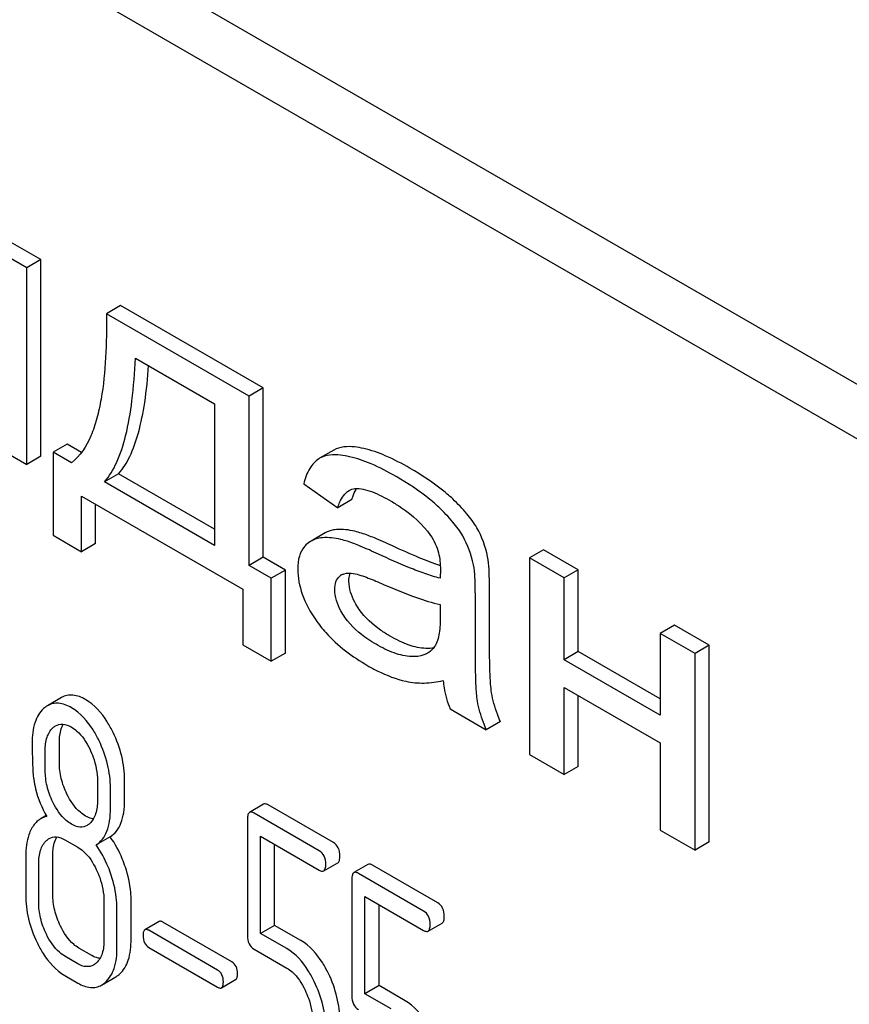
# Model space of a CAD drawing. Units: millimetres. Extents: x 0 to 4200, y 0 to 2970.
# Drawn here: x 2943 to 2956, y 1391 to 1406 of the extents above; entities that cross this region are included whole.
import ezdxf

# ---------------------------------------------------------------- set-up
doc = ezdxf.new("R2010")
doc.units = ezdxf.units.MM
doc.header["$LTSCALE"] = 231
doc.layers.get('0').update_dxf_attribs({"linetype": 'CONTINUOUS'})

msp = doc.modelspace()

# ---------------------------------------------------------------- linework, layer by layer
at = {"color": 7, "linetype": 'Continuous'}
for p, q in [((2973.705, 1389.709), (2910.065, 1426.45)), ((2972.998, 1389.3), (2909.358, 1426.042)), ((2943.476, 1401.953), (2942.914, 1402.278)), ((2943.264, 1401.831), (2942.701, 1402.156)), ((2943.476, 1401.953), (2943.264, 1401.831)), ((2943.264, 1398.873), (2943.264, 1401.831)), ((2943.476, 1398.996), (2943.476, 1401.953)), ((2944.674, 1401.262), (2944.461, 1401.14)), ((2946.819, 1400.023), (2944.674, 1401.262)), ((2946.607, 1399.901), (2944.461, 1401.14)), ((2944.896, 1400.473), (2946.088, 1399.785)), ((2946.819, 1400.023), (2946.607, 1399.901)), ((2946.607, 1397.355), (2946.607, 1399.901)), ((2946.819, 1397.478), (2946.819, 1400.023)), ((2946.088, 1399.785), (2946.088, 1397.655)), ((2942.742, 1399.175), (2943.264, 1398.873)), ((2943.87, 1399.18), (2943.658, 1399.058)), ((2944.087, 1399.055), (2943.87, 1399.18)), ((2943.658, 1399.058), (2943.658, 1397.808)), ((2943.934, 1398.899), (2943.658, 1399.058)), ((2947.879, 1399.088), (2947.667, 1398.966)), ((2943.476, 1398.996), (2943.264, 1398.873)), ((2947.667, 1398.966), (2947.656, 1398.959)), ((2944.645, 1398.733), (2944.432, 1398.611)), ((2946.088, 1397.9), (2944.645, 1398.733)), ((2946.088, 1397.655), (2944.432, 1398.611)), ((2947.428, 1398.583), (2947.938, 1398.222)), ((2944.087, 1397.56), (2944.087, 1398.398)), ((2944.087, 1398.398), (2946.511, 1396.999)), ((2944.299, 1397.682), (2944.299, 1398.276)), ((2948.15, 1398.344), (2947.938, 1398.222)), ((2947.751, 1397.843), (2947.539, 1397.721)), ((2943.658, 1397.808), (2944.087, 1397.56)), ((2944.299, 1397.682), (2944.087, 1397.56)), ((2951.032, 1397.591), (2950.82, 1397.468)), ((2951.554, 1397.29), (2951.032, 1397.591)), ((2946.819, 1397.478), (2946.607, 1397.355)), ((2947.153, 1397.285), (2946.819, 1397.478)), ((2950.82, 1397.468), (2950.82, 1394.511)), ((2951.342, 1397.167), (2950.82, 1397.468)), ((2946.94, 1397.163), (2946.607, 1397.355)), ((2947.153, 1397.285), (2946.94, 1397.163)), ((2947.153, 1396.035), (2947.153, 1397.285)), ((2951.554, 1397.29), (2951.342, 1397.167)), ((2951.554, 1396.059), (2951.554, 1397.29)), ((2946.94, 1395.913), (2946.94, 1397.163)), ((2951.342, 1395.936), (2951.342, 1397.167)), ((2946.511, 1396.999), (2946.511, 1396.16)), ((2950.22, 1396.341), (2950.22, 1397.01)), ((2950.008, 1396.219), (2950.008, 1396.887)), ((2949.48, 1396.769), (2949.48, 1396.585)), ((2953.001, 1396.454), (2952.789, 1396.332)), ((2953.523, 1396.153), (2953.001, 1396.454)), ((2952.789, 1396.332), (2952.789, 1395.101)), ((2953.311, 1396.031), (2952.789, 1396.332)), ((2946.511, 1396.16), (2946.94, 1395.913)), ((2951.554, 1396.059), (2951.342, 1395.936)), ((2952.789, 1395.346), (2951.554, 1396.059)), ((2953.523, 1396.153), (2953.311, 1396.031)), ((2953.523, 1393.196), (2953.523, 1396.153)), ((2947.153, 1396.035), (2946.94, 1395.913)), ((2952.789, 1395.101), (2951.342, 1395.936)), ((2953.311, 1393.073), (2953.311, 1396.031)), ((2951.342, 1394.21), (2951.342, 1395.521)), ((2951.342, 1395.521), (2952.789, 1394.686)), ((2943.787, 1395.367), (2943.575, 1395.245)), ((2951.554, 1394.332), (2951.554, 1395.399)), ((2949.628, 1395.199), (2950.173, 1394.884)), ((2950.386, 1395.007), (2950.173, 1394.884)), ((2943.541, 1394.272), (2943.541, 1394.569)), ((2943.754, 1394.394), (2943.754, 1394.692)), ((2952.789, 1394.686), (2952.789, 1393.374)), ((2950.82, 1394.511), (2951.342, 1394.21)), ((2951.554, 1394.332), (2951.342, 1394.21)), ((2944.326, 1394.116), (2944.326, 1393.819)), ((2944.734, 1393.828), (2944.734, 1394.126)), ((2944.522, 1393.705), (2944.522, 1394.003)), ((2946.825, 1393.763), (2946.613, 1393.641)), ((2947.873, 1393.186), (2946.892, 1393.752)), ((2943.555, 1393.593), (2943.473, 1393.546)), ((2946.582, 1393.541), (2946.582, 1391.787)), ((2947.661, 1393.064), (2946.68, 1393.63)), ((2943.836, 1393.229), (2944.032, 1393.116)), ((2944.517, 1393.274), (2944.305, 1393.151)), ((2946.778, 1391.819), (2946.778, 1393.281)), ((2946.778, 1393.281), (2947.661, 1392.772)), ((2952.789, 1393.374), (2953.311, 1393.073)), ((2946.99, 1391.942), (2946.99, 1393.159)), ((2953.523, 1393.196), (2953.311, 1393.073)), ((2943.247, 1392.985), (2943.247, 1392.402)), ((2943.655, 1392.411), (2943.655, 1392.995)), ((2943.443, 1392.289), (2943.443, 1392.872)), ((2947.728, 1392.761), (2947.94, 1392.883)), ((2948.394, 1392.857), (2948.182, 1392.735)), ((2949.443, 1392.28), (2948.462, 1392.846)), ((2949.23, 1392.157), (2948.25, 1392.724)), ((2948.151, 1392.634), (2948.151, 1390.881)), ((2948.348, 1390.913), (2948.348, 1392.375)), ((2948.348, 1392.375), (2949.23, 1391.866)), ((2944.424, 1392.306), (2944.424, 1391.722)), ((2944.62, 1391.609), (2944.62, 1392.193)), ((2944.832, 1391.732), (2944.832, 1392.315)), ((2948.56, 1391.036), (2948.56, 1392.253)), ((2945.252, 1391.999), (2945.04, 1391.876)), ((2946.345, 1391.392), (2945.311, 1391.989)), ((2946.99, 1391.942), (2946.778, 1391.819)), ((2947.385, 1391.714), (2946.99, 1391.942)), ((2949.298, 1391.855), (2949.51, 1391.977)), ((2946.133, 1391.27), (2945.099, 1391.867)), ((2947.173, 1391.592), (2946.778, 1391.819)), ((2944.244, 1391.488), (2944.048, 1391.601)), ((2945.099, 1391.61), (2946.133, 1391.013)), ((2944.032, 1391.365), (2943.836, 1391.478)), ((2946.68, 1391.584), (2947.173, 1391.3)), ((2943.836, 1391.187), (2944.032, 1391.073)), ((2944.389, 1391.044), (2944.601, 1391.166)), ((2946.192, 1391.003), (2946.404, 1391.126)), ((2948.56, 1391.036), (2948.348, 1390.913)), ((2948.954, 1390.808), (2948.56, 1391.036)), ((2948.742, 1390.686), (2948.348, 1390.913))]:
    msp.add_line(p, q, dxfattribs=at)
for centre, radius, start, end in [((2948.577, 1398.27), 0.425, 145.2517, 147.7747), ((2948.804, 1397.216), 1.414, 11.0819, 29.8767), ((2948.592, 1397.093), 1.414, 11.0819, 29.8767), ((2948.078, 1397.07), 0.165, 120.0105, 133.0766)]:
    msp.add_arc(centre, radius, start, end, dxfattribs=at)
for points, knots in [([(2944.461, 1401.14), (2944.464, 1400.92), (2944.458, 1400.49), (2944.407, 1399.964), (2944.323, 1399.571), (2944.212, 1399.232), (2944.068, 1398.997), (2943.934, 1398.899)], [0, 0, 0, 0, 0.279528, 0.545141, 0.670458, 0.788961, 1, 1, 1, 1]), ([(2944.432, 1398.611), (2944.507, 1398.696), (2944.639, 1398.921), (2944.769, 1399.336), (2944.858, 1399.866), (2944.887, 1400.258), (2944.896, 1400.473)], [0, 0, 0, 0, 0.174258, 0.394476, 0.668411, 1, 1, 1, 1]), ([(2944.645, 1398.733), (2944.712, 1398.81), (2944.833, 1399.009), (2944.958, 1399.373), (2945.049, 1399.833), (2945.083, 1400.173), (2945.095, 1400.359)], [0, 0, 0, 0, 0.179392, 0.401546, 0.673781, 1, 1, 1, 1]), ([(2948.117, 1398.99), (2948.072, 1399.001), (2947.924, 1399.028), (2947.758, 1399.019), (2947.667, 1398.966)], [0, 0, 0, 0, 0.307382, 1, 1, 1, 1]), ([(2948.33, 1399.113), (2948.284, 1399.123), (2948.136, 1399.15), (2947.97, 1399.141), (2947.879, 1399.088)], [0, 0, 0, 0, 0.307382, 1, 1, 1, 1]), ([(2949.029, 1398.814), (2948.907, 1398.884), (2948.682, 1399.002), (2948.441, 1399.087), (2948.33, 1399.113)], [0, 0, 0, 0, 0.550762, 1, 1, 1, 1]), ([(2947.656, 1398.959), (2947.6, 1398.924), (2947.497, 1398.806), (2947.448, 1398.663), (2947.428, 1398.583)], [0, 0, 0, 0, 0.444915, 1, 1, 1, 1]), ([(2948.816, 1398.692), (2948.695, 1398.762), (2948.47, 1398.879), (2948.229, 1398.964), (2948.117, 1398.99)], [0, 0, 0, 0, 0.550762, 1, 1, 1, 1]), ([(2949.669, 1398.354), (2949.626, 1398.394), (2949.427, 1398.567), (2949.206, 1398.712), (2949.029, 1398.814)], [0, 0, 0, 0, 0.223494, 1, 1, 1, 1]), ([(2949.457, 1398.232), (2949.414, 1398.272), (2949.215, 1398.445), (2948.993, 1398.59), (2948.816, 1398.692)], [0, 0, 0, 0, 0.223494, 1, 1, 1, 1]), ([(2947.938, 1398.222), (2947.946, 1398.249), (2947.981, 1398.347), (2948.044, 1398.442), (2948.11, 1398.481)], [0, 0, 0, 0, 0.273085, 1, 1, 1, 1]), ([(2948.15, 1398.344), (2948.155, 1398.359), (2948.172, 1398.412), (2948.196, 1398.463), (2948.217, 1398.497)], [0, 0, 0, 0, 0.275053, 1, 1, 1, 1]), ([(2948.196, 1398.51), (2948.238, 1398.516), (2948.33, 1398.506), (2948.515, 1398.444), (2948.651, 1398.373), (2948.741, 1398.321)], [0, 0, 0, 0, 0.219532, 0.46478, 1, 1, 1, 1]), ([(2948.741, 1398.321), (2948.794, 1398.29), (2949.016, 1398.151), (2949.219, 1397.972), (2949.335, 1397.807)], [0, 0, 0, 0, 0.232521, 1, 1, 1, 1]), ([(2950.031, 1397.92), (2949.988, 1397.995), (2949.875, 1398.148), (2949.744, 1398.283), (2949.669, 1398.354)], [0, 0, 0, 0, 0.45404, 1, 1, 1, 1]), ([(2949.819, 1397.798), (2949.776, 1397.872), (2949.663, 1398.025), (2949.532, 1398.161), (2949.457, 1398.232)], [0, 0, 0, 0, 0.45404, 1, 1, 1, 1]), ([(2947.921, 1397.894), (2947.905, 1397.893), (2947.847, 1397.886), (2947.789, 1397.865), (2947.751, 1397.843)], [0, 0, 0, 0, 0.261683, 1, 1, 1, 1]), ([(2948.298, 1397.839), (2948.265, 1397.85), (2948.142, 1397.884), (2948.013, 1397.902), (2947.921, 1397.894)], [0, 0, 0, 0, 0.277675, 1, 1, 1, 1]), ([(2948.762, 1397.647), (2948.672, 1397.689), (2948.519, 1397.757), (2948.363, 1397.819), (2948.298, 1397.839)], [0, 0, 0, 0, 0.593116, 1, 1, 1, 1]), ([(2947.539, 1397.721), (2947.511, 1397.705), (2947.476, 1397.678), (2947.446, 1397.646), (2947.439, 1397.638)], [0, 0, 0, 0, 0.743737, 1, 1, 1, 1]), ([(2947.709, 1397.772), (2947.693, 1397.771), (2947.634, 1397.763), (2947.577, 1397.743), (2947.539, 1397.721)], [0, 0, 0, 0, 0.261683, 1, 1, 1, 1]), ([(2948.086, 1397.717), (2948.052, 1397.727), (2947.93, 1397.761), (2947.801, 1397.779), (2947.709, 1397.772)], [0, 0, 0, 0, 0.277675, 1, 1, 1, 1]), ([(2948.55, 1397.525), (2948.46, 1397.567), (2948.307, 1397.635), (2948.151, 1397.696), (2948.086, 1397.717)], [0, 0, 0, 0, 0.593116, 1, 1, 1, 1]), ([(2949.335, 1397.807), (2949.39, 1397.729), (2949.465, 1397.558), (2949.483, 1397.376), (2949.483, 1397.291)], [0, 0, 0, 0, 0.528774, 1, 1, 1, 1]), ([(2947.439, 1397.638), (2947.403, 1397.597), (2947.348, 1397.486), (2947.338, 1397.366), (2947.338, 1397.301)], [0, 0, 0, 0, 0.456276, 1, 1, 1, 1]), ([(2949.48, 1397.161), (2949.403, 1397.18), (2949.247, 1397.23), (2948.936, 1397.35), (2948.704, 1397.453), (2948.55, 1397.525)], [0, 0, 0, 0, 0.240044, 0.488899, 1, 1, 1, 1]), ([(2949.482, 1397.347), (2949.374, 1397.385), (2949.132, 1397.48), (2948.894, 1397.586), (2948.762, 1397.647)], [0, 0, 0, 0, 0.439085, 1, 1, 1, 1]), ([(2950.22, 1397.01), (2950.22, 1397.105), (2950.218, 1397.265), (2950.205, 1397.425), (2950.193, 1397.488)], [0, 0, 0, 0, 0.59735, 1, 1, 1, 1]), ([(2947.338, 1397.301), (2947.338, 1397.173), (2947.392, 1396.898), (2947.526, 1396.655), (2947.61, 1396.534)], [0, 0, 0, 0, 0.465588, 1, 1, 1, 1]), ([(2947.996, 1397.212), (2948.008, 1397.219), (2948.064, 1397.243), (2948.128, 1397.24), (2948.173, 1397.233)], [0, 0, 0, 0, 0.236632, 1, 1, 1, 1]), ([(2948.107, 1397.116), (2948.107, 1397.128), (2948.108, 1397.169), (2948.116, 1397.21), (2948.127, 1397.238)], [0, 0, 0, 0, 0.274174, 1, 1, 1, 1]), ([(2948.173, 1397.233), (2948.211, 1397.227), (2948.287, 1397.206), (2948.439, 1397.152), (2948.552, 1397.103), (2948.628, 1397.07)], [0, 0, 0, 0, 0.237495, 0.486609, 1, 1, 1, 1]), ([(2949.483, 1397.291), (2949.483, 1397.284), (2949.482, 1397.241), (2949.48, 1397.198), (2949.48, 1397.161)], [0, 0, 0, 0, 0.147162, 1, 1, 1, 1]), ([(2950.008, 1396.887), (2950.008, 1396.983), (2950.006, 1397.142), (2949.993, 1397.302), (2949.98, 1397.365)], [0, 0, 0, 0, 0.59735, 1, 1, 1, 1]), ([(2947.894, 1396.994), (2947.894, 1397.033), (2947.902, 1397.105), (2947.942, 1397.168), (2947.966, 1397.19)], [0, 0, 0, 0, 0.546037, 1, 1, 1, 1]), ([(2948.263, 1396.692), (2948.238, 1396.727), (2948.157, 1396.855), (2948.107, 1397.007), (2948.107, 1397.116)], [0, 0, 0, 0, 0.285104, 1, 1, 1, 1]), ([(2948.051, 1396.569), (2948.028, 1396.602), (2947.947, 1396.73), (2947.894, 1396.882), (2947.894, 1396.994)], [0, 0, 0, 0, 0.264797, 1, 1, 1, 1]), ([(2948.628, 1397.07), (2948.791, 1396.998), (2949.07, 1396.883), (2949.359, 1396.791), (2949.48, 1396.769)], [0, 0, 0, 0, 0.590344, 1, 1, 1, 1]), ([(2948.727, 1396.29), (2948.678, 1396.318), (2948.505, 1396.428), (2948.348, 1396.57), (2948.263, 1396.692)], [0, 0, 0, 0, 0.275866, 1, 1, 1, 1]), ([(2947.61, 1396.534), (2947.655, 1396.467), (2947.873, 1396.194), (2948.159, 1395.981), (2948.39, 1395.847)], [0, 0, 0, 0, 0.2322, 1, 1, 1, 1]), ([(2948.515, 1396.168), (2948.474, 1396.192), (2948.3, 1396.3), (2948.141, 1396.44), (2948.051, 1396.569)], [0, 0, 0, 0, 0.232451, 1, 1, 1, 1]), ([(2949.48, 1396.585), (2949.48, 1396.502), (2949.475, 1396.381), (2949.444, 1396.229), (2949.415, 1396.161), (2949.395, 1396.133)], [0, 0, 0, 0, 0.53393, 0.778909, 1, 1, 1, 1]), ([(2950.252, 1395.437), (2950.245, 1395.481), (2950.235, 1395.591), (2950.221, 1395.892), (2950.22, 1396.149), (2950.22, 1396.341)], [0, 0, 0, 0, 0.147628, 0.363043, 1, 1, 1, 1]), ([(2949.263, 1396.106), (2949.178, 1396.109), (2948.989, 1396.153), (2948.818, 1396.238), (2948.727, 1396.29)], [0, 0, 0, 0, 0.450149, 1, 1, 1, 1]), ([(2950.04, 1395.315), (2950.027, 1395.392), (2950.018, 1395.545), (2950.009, 1395.846), (2950.008, 1396.07), (2950.008, 1396.219)], [0, 0, 0, 0, 0.257724, 0.507442, 1, 1, 1, 1]), ([(2949.051, 1395.983), (2948.962, 1395.987), (2948.774, 1396.032), (2948.602, 1396.117), (2948.515, 1396.168)], [0, 0, 0, 0, 0.469079, 1, 1, 1, 1]), ([(2949.38, 1396.113), (2949.371, 1396.111), (2949.332, 1396.105), (2949.293, 1396.104), (2949.263, 1396.106)], [0, 0, 0, 0, 0.23707, 1, 1, 1, 1]), ([(2949.395, 1396.133), (2949.388, 1396.123), (2949.358, 1396.084), (2949.319, 1396.051), (2949.287, 1396.033)], [0, 0, 0, 0, 0.257615, 1, 1, 1, 1]), ([(2949.287, 1396.033), (2949.27, 1396.023), (2949.196, 1395.989), (2949.113, 1395.981), (2949.051, 1395.983)], [0, 0, 0, 0, 0.241549, 1, 1, 1, 1]), ([(2948.39, 1395.847), (2948.439, 1395.819), (2948.622, 1395.72), (2948.818, 1395.645), (2948.964, 1395.613)], [0, 0, 0, 0, 0.274025, 1, 1, 1, 1]), ([(2948.964, 1395.613), (2949.054, 1395.593), (2949.243, 1395.575), (2949.431, 1395.602), (2949.524, 1395.624)], [0, 0, 0, 0, 0.489285, 1, 1, 1, 1]), ([(2949.524, 1395.624), (2949.528, 1395.587), (2949.547, 1395.442), (2949.587, 1395.3), (2949.628, 1395.199)], [0, 0, 0, 0, 0.252429, 1, 1, 1, 1]), ([(2944.148, 1395.337), (2944.089, 1395.371), (2943.994, 1395.41), (2943.867, 1395.403), (2943.812, 1395.382), (2943.787, 1395.367)], [0, 0, 0, 0, 0.542175, 0.772235, 1, 1, 1, 1]), ([(2944.562, 1394.841), (2944.535, 1394.897), (2944.432, 1395.087), (2944.282, 1395.259), (2944.148, 1395.337)], [0, 0, 0, 0, 0.286906, 1, 1, 1, 1]), ([(2950.173, 1394.884), (2950.158, 1394.92), (2950.1, 1395.059), (2950.059, 1395.205), (2950.04, 1395.315)], [0, 0, 0, 0, 0.258643, 1, 1, 1, 1]), ([(2950.386, 1395.007), (2950.369, 1395.043), (2950.312, 1395.183), (2950.271, 1395.329), (2950.252, 1395.437)], [0, 0, 0, 0, 0.266727, 1, 1, 1, 1]), ([(2943.517, 1395.203), (2943.457, 1395.148), (2943.361, 1394.977), (2943.345, 1394.788), (2943.345, 1394.683)], [0, 0, 0, 0, 0.437404, 1, 1, 1, 1]), ([(2943.936, 1395.214), (2943.877, 1395.248), (2943.782, 1395.288), (2943.654, 1395.281), (2943.6, 1395.259), (2943.575, 1395.245)], [0, 0, 0, 0, 0.542175, 0.772235, 1, 1, 1, 1]), ([(2944.35, 1394.719), (2944.323, 1394.775), (2944.22, 1394.964), (2944.07, 1395.137), (2943.936, 1395.214)], [0, 0, 0, 0, 0.286906, 1, 1, 1, 1]), ([(2943.541, 1394.569), (2943.541, 1394.637), (2943.552, 1394.761), (2943.614, 1394.875), (2943.655, 1394.912)], [0, 0, 0, 0, 0.547167, 1, 1, 1, 1]), ([(2943.696, 1394.943), (2943.728, 1394.961), (2943.813, 1394.98), (2943.893, 1394.947), (2943.932, 1394.925)], [0, 0, 0, 0, 0.449079, 1, 1, 1, 1]), ([(2943.754, 1394.692), (2943.754, 1394.719), (2943.757, 1394.813), (2943.779, 1394.909), (2943.813, 1394.967)], [0, 0, 0, 0, 0.288337, 1, 1, 1, 1]), ([(2943.932, 1394.925), (2943.961, 1394.908), (2944.079, 1394.822), (2944.161, 1394.695), (2944.21, 1394.594)], [0, 0, 0, 0, 0.228247, 1, 1, 1, 1]), ([(2944.522, 1394.003), (2944.522, 1394.124), (2944.491, 1394.371), (2944.405, 1394.605), (2944.35, 1394.719)], [0, 0, 0, 0, 0.488699, 1, 1, 1, 1]), ([(2944.734, 1394.126), (2944.734, 1394.246), (2944.703, 1394.494), (2944.617, 1394.727), (2944.562, 1394.841)], [0, 0, 0, 0, 0.488699, 1, 1, 1, 1]), ([(2943.345, 1394.683), (2943.345, 1394.571), (2943.348, 1394.389), (2943.358, 1394.206), (2943.368, 1394.135)], [0, 0, 0, 0, 0.609104, 1, 1, 1, 1]), ([(2944.21, 1394.594), (2944.229, 1394.554), (2944.294, 1394.403), (2944.326, 1394.237), (2944.326, 1394.116)], [0, 0, 0, 0, 0.268655, 1, 1, 1, 1]), ([(2943.656, 1393.793), (2943.618, 1393.871), (2943.56, 1394.027), (2943.541, 1394.193), (2943.541, 1394.272)], [0, 0, 0, 0, 0.526461, 1, 1, 1, 1]), ([(2943.868, 1393.915), (2943.831, 1393.991), (2943.773, 1394.147), (2943.754, 1394.313), (2943.754, 1394.394)], [0, 0, 0, 0, 0.508958, 1, 1, 1, 1]), ([(2943.368, 1394.135), (2943.375, 1394.087), (2943.413, 1393.894), (2943.49, 1393.709), (2943.563, 1393.579)], [0, 0, 0, 0, 0.244822, 1, 1, 1, 1]), ([(2944.148, 1393.586), (2944.12, 1393.602), (2944.001, 1393.687), (2943.918, 1393.814), (2943.868, 1393.915)], [0, 0, 0, 0, 0.222629, 1, 1, 1, 1]), ([(2944.517, 1393.274), (2944.553, 1393.296), (2944.62, 1393.358), (2944.689, 1393.485), (2944.728, 1393.646), (2944.734, 1393.764), (2944.734, 1393.828)], [0, 0, 0, 0, 0.206601, 0.429812, 0.689767, 1, 1, 1, 1]), ([(2943.936, 1393.463), (2943.907, 1393.48), (2943.788, 1393.565), (2943.706, 1393.692), (2943.656, 1393.793)], [0, 0, 0, 0, 0.228133, 1, 1, 1, 1]), ([(2944.326, 1393.819), (2944.326, 1393.751), (2944.315, 1393.626), (2944.252, 1393.512), (2944.21, 1393.474)], [0, 0, 0, 0, 0.54713, 1, 1, 1, 1]), ([(2944.305, 1393.151), (2944.341, 1393.174), (2944.408, 1393.235), (2944.477, 1393.362), (2944.516, 1393.523), (2944.522, 1393.641), (2944.522, 1393.705)], [0, 0, 0, 0, 0.206601, 0.429812, 0.689767, 1, 1, 1, 1]), ([(2946.892, 1393.752), (2946.886, 1393.756), (2946.866, 1393.767), (2946.839, 1393.771), (2946.825, 1393.763)], [0, 0, 0, 0, 0.327898, 1, 1, 1, 1]), ([(2943.473, 1393.546), (2943.459, 1393.538), (2943.4, 1393.497), (2943.357, 1393.437), (2943.332, 1393.389)], [0, 0, 0, 0, 0.231668, 1, 1, 1, 1]), ([(2944.266, 1393.543), (2944.256, 1393.544), (2944.215, 1393.552), (2944.176, 1393.57), (2944.148, 1393.586)], [0, 0, 0, 0, 0.228117, 1, 1, 1, 1]), ([(2946.613, 1393.641), (2946.601, 1393.634), (2946.583, 1393.598), (2946.582, 1393.563), (2946.582, 1393.541)], [0, 0, 0, 0, 0.38345, 1, 1, 1, 1]), ([(2946.68, 1393.63), (2946.674, 1393.634), (2946.654, 1393.644), (2946.626, 1393.649), (2946.613, 1393.641)], [0, 0, 0, 0, 0.327898, 1, 1, 1, 1]), ([(2943.332, 1393.389), (2943.317, 1393.362), (2943.262, 1393.234), (2943.247, 1393.093), (2943.247, 1392.985)], [0, 0, 0, 0, 0.224351, 1, 1, 1, 1]), ([(2944.171, 1393.445), (2944.139, 1393.426), (2944.053, 1393.408), (2943.975, 1393.441), (2943.936, 1393.463)], [0, 0, 0, 0, 0.448817, 1, 1, 1, 1]), ([(2943.6, 1393.247), (2943.632, 1393.266), (2943.717, 1393.285), (2943.797, 1393.252), (2943.836, 1393.229)], [0, 0, 0, 0, 0.449079, 1, 1, 1, 1]), ([(2943.655, 1392.995), (2943.655, 1393.022), (2943.659, 1393.117), (2943.682, 1393.213), (2943.716, 1393.272)], [0, 0, 0, 0, 0.28771, 1, 1, 1, 1]), ([(2944.746, 1392.817), (2944.732, 1392.86), (2944.673, 1393.02), (2944.591, 1393.172), (2944.517, 1393.274)], [0, 0, 0, 0, 0.261809, 1, 1, 1, 1]), ([(2943.443, 1392.872), (2943.443, 1392.94), (2943.454, 1393.065), (2943.518, 1393.179), (2943.559, 1393.217)], [0, 0, 0, 0, 0.547286, 1, 1, 1, 1]), ([(2944.032, 1393.116), (2944.061, 1393.099), (2944.179, 1393.013), (2944.26, 1392.885), (2944.308, 1392.784)], [0, 0, 0, 0, 0.228315, 1, 1, 1, 1]), ([(2944.534, 1392.695), (2944.52, 1392.737), (2944.461, 1392.898), (2944.379, 1393.05), (2944.305, 1393.151)], [0, 0, 0, 0, 0.261809, 1, 1, 1, 1]), ([(2947.971, 1392.983), (2947.971, 1393.025), (2947.96, 1393.106), (2947.904, 1393.168), (2947.873, 1393.186)], [0, 0, 0, 0, 0.538333, 1, 1, 1, 1]), ([(2947.759, 1392.861), (2947.759, 1392.903), (2947.748, 1392.984), (2947.692, 1393.046), (2947.661, 1393.064)], [0, 0, 0, 0, 0.538333, 1, 1, 1, 1]), ([(2947.94, 1392.883), (2947.952, 1392.89), (2947.97, 1392.925), (2947.971, 1392.961), (2947.971, 1392.983)], [0, 0, 0, 0, 0.379509, 1, 1, 1, 1]), ([(2944.308, 1392.784), (2944.328, 1392.744), (2944.392, 1392.593), (2944.424, 1392.426), (2944.424, 1392.306)], [0, 0, 0, 0, 0.268571, 1, 1, 1, 1]), ([(2944.832, 1392.315), (2944.832, 1392.356), (2944.825, 1392.526), (2944.787, 1392.695), (2944.746, 1392.817)], [0, 0, 0, 0, 0.241209, 1, 1, 1, 1]), ([(2947.728, 1392.761), (2947.74, 1392.768), (2947.758, 1392.803), (2947.759, 1392.839), (2947.759, 1392.861)], [0, 0, 0, 0, 0.379509, 1, 1, 1, 1]), ([(2948.462, 1392.846), (2948.455, 1392.85), (2948.435, 1392.861), (2948.408, 1392.865), (2948.394, 1392.857)], [0, 0, 0, 0, 0.327893, 1, 1, 1, 1]), ([(2944.62, 1392.193), (2944.62, 1392.234), (2944.613, 1392.404), (2944.574, 1392.572), (2944.534, 1392.695)], [0, 0, 0, 0, 0.241209, 1, 1, 1, 1]), ([(2947.661, 1392.772), (2947.668, 1392.768), (2947.688, 1392.757), (2947.715, 1392.753), (2947.728, 1392.761)], [0, 0, 0, 0, 0.325072, 1, 1, 1, 1]), ([(2948.182, 1392.735), (2948.17, 1392.728), (2948.152, 1392.692), (2948.151, 1392.657), (2948.151, 1392.634)], [0, 0, 0, 0, 0.383451, 1, 1, 1, 1]), ([(2948.25, 1392.724), (2948.243, 1392.728), (2948.223, 1392.738), (2948.196, 1392.743), (2948.182, 1392.735)], [0, 0, 0, 0, 0.327893, 1, 1, 1, 1]), ([(2943.247, 1392.402), (2943.247, 1392.28), (2943.277, 1392.032), (2943.364, 1391.797), (2943.419, 1391.683)], [0, 0, 0, 0, 0.489219, 1, 1, 1, 1]), ([(2943.77, 1391.932), (2943.733, 1392.008), (2943.675, 1392.165), (2943.655, 1392.331), (2943.655, 1392.411)], [0, 0, 0, 0, 0.513204, 1, 1, 1, 1]), ([(2943.558, 1391.809), (2943.52, 1391.888), (2943.463, 1392.044), (2943.443, 1392.21), (2943.443, 1392.289)], [0, 0, 0, 0, 0.526161, 1, 1, 1, 1]), ([(2949.541, 1392.077), (2949.541, 1392.119), (2949.53, 1392.2), (2949.474, 1392.262), (2949.443, 1392.28)], [0, 0, 0, 0, 0.538335, 1, 1, 1, 1]), ([(2949.329, 1391.955), (2949.329, 1391.997), (2949.318, 1392.078), (2949.262, 1392.139), (2949.23, 1392.157)], [0, 0, 0, 0, 0.538335, 1, 1, 1, 1]), ([(2949.51, 1391.977), (2949.522, 1391.984), (2949.54, 1392.019), (2949.541, 1392.055), (2949.541, 1392.077)], [0, 0, 0, 0, 0.379506, 1, 1, 1, 1]), ([(2944.048, 1391.601), (2944.02, 1391.617), (2943.901, 1391.702), (2943.82, 1391.83), (2943.77, 1391.932)], [0, 0, 0, 0, 0.219596, 1, 1, 1, 1]), ([(2945.311, 1391.989), (2945.305, 1391.993), (2945.288, 1392.002), (2945.264, 1392.006), (2945.252, 1391.999)], [0, 0, 0, 0, 0.328189, 1, 1, 1, 1]), ([(2949.298, 1391.855), (2949.309, 1391.861), (2949.328, 1391.897), (2949.329, 1391.933), (2949.329, 1391.955)], [0, 0, 0, 0, 0.379506, 1, 1, 1, 1]), ([(2943.836, 1391.478), (2943.807, 1391.495), (2943.688, 1391.581), (2943.607, 1391.708), (2943.558, 1391.809)], [0, 0, 0, 0, 0.228192, 1, 1, 1, 1]), ([(2945.04, 1391.876), (2945.029, 1391.87), (2945.013, 1391.839), (2945.013, 1391.808), (2945.013, 1391.788)], [0, 0, 0, 0, 0.383582, 1, 1, 1, 1]), ([(2945.013, 1391.788), (2945.013, 1391.751), (2945.021, 1391.679), (2945.072, 1391.626), (2945.099, 1391.61)], [0, 0, 0, 0, 0.539408, 1, 1, 1, 1]), ([(2945.099, 1391.867), (2945.093, 1391.87), (2945.076, 1391.879), (2945.052, 1391.883), (2945.04, 1391.876)], [0, 0, 0, 0, 0.328189, 1, 1, 1, 1]), ([(2946.582, 1391.787), (2946.582, 1391.745), (2946.591, 1391.663), (2946.649, 1391.602), (2946.68, 1391.584)], [0, 0, 0, 0, 0.539315, 1, 1, 1, 1]), ([(2949.23, 1391.866), (2949.237, 1391.862), (2949.257, 1391.851), (2949.284, 1391.847), (2949.298, 1391.855)], [0, 0, 0, 0, 0.325075, 1, 1, 1, 1]), ([(2943.419, 1391.683), (2943.446, 1391.626), (2943.549, 1391.436), (2943.701, 1391.264), (2943.836, 1391.187)], [0, 0, 0, 0, 0.28736, 1, 1, 1, 1]), ([(2944.424, 1391.722), (2944.424, 1391.654), (2944.414, 1391.528), (2944.35, 1391.413), (2944.308, 1391.375)], [0, 0, 0, 0, 0.547305, 1, 1, 1, 1]), ([(2944.448, 1391.087), (2944.508, 1391.142), (2944.604, 1391.314), (2944.62, 1391.503), (2944.62, 1391.609)], [0, 0, 0, 0, 0.43553, 1, 1, 1, 1]), ([(2944.66, 1391.21), (2944.72, 1391.265), (2944.817, 1391.436), (2944.832, 1391.626), (2944.832, 1391.732)], [0, 0, 0, 0, 0.43553, 1, 1, 1, 1]), ([(2947.799, 1391.218), (2947.772, 1391.274), (2947.669, 1391.464), (2947.519, 1391.637), (2947.385, 1391.714)], [0, 0, 0, 0, 0.286906, 1, 1, 1, 1]), ([(2944.364, 1391.444), (2944.354, 1391.445), (2944.312, 1391.453), (2944.273, 1391.471), (2944.244, 1391.488)], [0, 0, 0, 0, 0.227085, 1, 1, 1, 1]), ([(2947.586, 1391.096), (2947.559, 1391.152), (2947.456, 1391.342), (2947.307, 1391.514), (2947.173, 1391.592)], [0, 0, 0, 0, 0.286906, 1, 1, 1, 1]), ([(2944.269, 1391.345), (2944.237, 1391.327), (2944.15, 1391.308), (2944.071, 1391.342), (2944.032, 1391.365)], [0, 0, 0, 0, 0.448454, 1, 1, 1, 1]), ([(2946.431, 1391.214), (2946.431, 1391.251), (2946.422, 1391.322), (2946.372, 1391.376), (2946.345, 1391.392)], [0, 0, 0, 0, 0.538288, 1, 1, 1, 1]), ([(2944.601, 1391.166), (2944.617, 1391.175), (2944.637, 1391.189), (2944.655, 1391.205), (2944.66, 1391.21)], [0, 0, 0, 0, 0.741297, 1, 1, 1, 1]), ([(2946.219, 1391.092), (2946.219, 1391.129), (2946.21, 1391.199), (2946.16, 1391.254), (2946.133, 1391.27)], [0, 0, 0, 0, 0.538288, 1, 1, 1, 1]), ([(2946.404, 1391.126), (2946.415, 1391.132), (2946.431, 1391.163), (2946.431, 1391.194), (2946.431, 1391.214)], [0, 0, 0, 0, 0.379107, 1, 1, 1, 1]), ([(2947.173, 1391.3), (2947.201, 1391.283), (2947.318, 1391.197), (2947.399, 1391.07), (2947.447, 1390.969)], [0, 0, 0, 0, 0.228399, 1, 1, 1, 1]), ([(2947.971, 1390.503), (2947.971, 1390.624), (2947.94, 1390.871), (2947.854, 1391.105), (2947.799, 1391.218)], [0, 0, 0, 0, 0.488699, 1, 1, 1, 1]), ([(2944.032, 1391.073), (2944.09, 1391.04), (2944.183, 1391.001), (2944.31, 1391.008), (2944.364, 1391.029), (2944.389, 1391.044)], [0, 0, 0, 0, 0.540741, 0.771351, 1, 1, 1, 1]), ([(2944.389, 1391.044), (2944.405, 1391.053), (2944.425, 1391.067), (2944.443, 1391.083), (2944.448, 1391.087)], [0, 0, 0, 0, 0.741297, 1, 1, 1, 1]), ([(2946.133, 1391.013), (2946.139, 1391.01), (2946.156, 1391), (2946.18, 1390.996), (2946.192, 1391.003)], [0, 0, 0, 0, 0.324988, 1, 1, 1, 1]), ([(2946.192, 1391.003), (2946.202, 1391.009), (2946.218, 1391.041), (2946.219, 1391.072), (2946.219, 1391.092)], [0, 0, 0, 0, 0.379107, 1, 1, 1, 1]), ([(2947.759, 1390.381), (2947.759, 1390.501), (2947.728, 1390.749), (2947.642, 1390.982), (2947.586, 1391.096)], [0, 0, 0, 0, 0.488699, 1, 1, 1, 1]), ([(2947.447, 1390.969), (2947.466, 1390.93), (2947.531, 1390.779), (2947.563, 1390.614), (2947.563, 1390.494)], [0, 0, 0, 0, 0.268428, 1, 1, 1, 1]), ([(2948.151, 1390.881), (2948.151, 1390.839), (2948.161, 1390.757), (2948.218, 1390.696), (2948.25, 1390.678)], [0, 0, 0, 0, 0.539319, 1, 1, 1, 1]), ([(2949.368, 1390.312), (2949.341, 1390.368), (2949.238, 1390.558), (2949.088, 1390.731), (2948.954, 1390.808)], [0, 0, 0, 0, 0.286905, 1, 1, 1, 1])]:
    msp.add_open_spline(points, degree=3, knots=knots, dxfattribs=at)
for points in [[(2948.11, 1398.481), (2948.136, 1398.496), (2948.166, 1398.506), (2948.196, 1398.51)], [(2943.575, 1395.245), (2943.554, 1395.233), (2943.535, 1395.219), (2943.517, 1395.203)], [(2943.655, 1394.912), (2943.668, 1394.924), (2943.681, 1394.934), (2943.696, 1394.943)], [(2943.563, 1393.579), (2943.532, 1393.573), (2943.501, 1393.562), (2943.473, 1393.546)], [(2944.21, 1393.474), (2944.198, 1393.463), (2944.185, 1393.453), (2944.171, 1393.445)], [(2943.559, 1393.217), (2943.572, 1393.228), (2943.585, 1393.239), (2943.6, 1393.247)], [(2944.308, 1391.375), (2944.296, 1391.364), (2944.283, 1391.354), (2944.269, 1391.345)]]:
    msp.add_open_spline(points, degree=3, dxfattribs=at)

doc.saveas('drawing.dxf')
